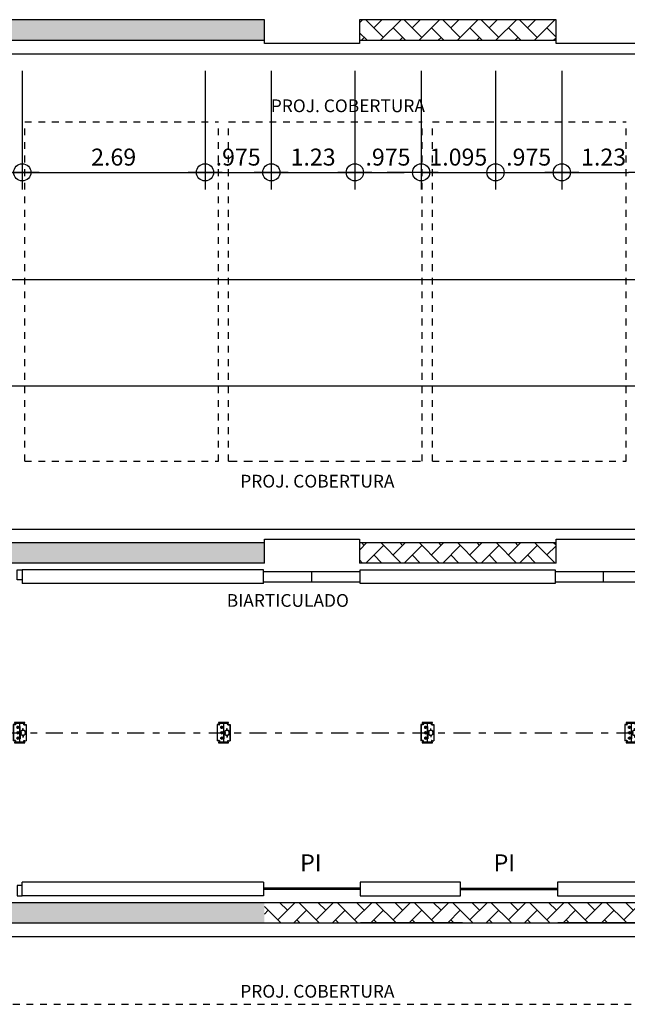
# Model space of a CAD drawing. Extents: x 173213 to 173362, y 2181469 to 2181543.
# Drawn here: x 173263 to 173271, y 2181498 to 2181513 of the extents above; entities that cross this region are included whole.
import ezdxf

# ---------------------------------------------------------------- set-up
doc = ezdxf.new("R2010")
doc.units = 0
doc.header["$LTSCALE"] = 0.5
doc.header["$MEASUREMENT"] = 0
doc.header["$PDMODE"] = 32
doc.linetypes.add('DASHDOT', pattern=[1, 0.5, -0.25, 0, -0.25])
doc.linetypes.add('HIDDEN', pattern=[0.375, 0.25, -0.125])
doc.layers.get('0').update_dxf_attribs({"linetype": 'CONTINUOUS'})
doc.layers.get('DEFPOINTS').update_dxf_attribs({"linetype": 'CONTINUOUS'})
for name, color, linetype in [('A-01', 5, 'CONTINUOUS'), ('A-01-A', 8, 'CONTINUOUS'), ('A-02', 2, 'CONTINUOUS'), ('A-03', 3, 'CONTINUOUS'), ('A-COTA-125', 1, 'CONTINUOUS'), ('A-HT-PISO', 8, 'CONTINUOUS'), ('A-PAVER', 251, 'CONTINUOUS'), ('A-PILAR', 5, 'CONTINUOUS'), ('A-PROJ-1', 8, 'HIDDEN'), ('A-TEXTO-125', 7, 'CONTINUOUS'), ('A0-COTA-250', 1, 'CONTINUOUS'), ('A0-EIXO-250', 1, 'DASHDOT'), ('A0-TEXTO-250', 7, 'CONTINUOUS'), ('MGE', 4, 'CONTINUOUS')]:
    doc.layers.add(name, color=color, linetype=linetype)
doc.styles.add('RS-60-125', font='ROMANS.shx', dxfattribs={"height": 0.1875})
doc.styles.add('RS-80-125', font='ROMANS.shx', dxfattribs={"height": 0.25})
doc.dimstyles.new('DC-RS80', dxfattribs={"dimscale": 0, "dimtxt": 0.25, "dimasz": 0.25, "dimexe": 0.25, "dimexo": 0.25, "dimgap": 0.1, "dimtad": 1, "dimzin": 1, "dimtxsty": 'RS-80-125', "dimblk1": 'DOT1', "dimblk2": 'DOT1', "dimsah": 1, "dimcen": 0.09, "dimclrd": 1, "dimclre": 1, "dimclrt": 3, "dimazin": 3, "dimtfac": 0.018, "dimtix": 1, "dimtmove": 0, "dimatfit": 3, "dimtolj": 1, "dimtzin": 12})
pattern_1 = [(315, (0, 4363018.89316), (2e-17, -0.282842712475), [0.6, -0.2]), (225, (0.14142, 4363018.75174), (2e-17, -0.282842712475), [0.6, -0.2])]
pattern_2 = [(315, (0, 4363119.99217), (2e-17, -0.282842712475), [0.6, -0.2]), (225, (0.14142, 4363119.85075), (2e-17, -0.282842712475), [0.6, -0.2])]

# ---------------------------------------------------------------- blocks, each defined once
blk = doc.blocks.new('DOT1')
at = {"color": 1}
blk.add_circle((0, 0), 0.506, dxfattribs=at)
at = {"layer": 'MGE', "color": 1, "linetype": 'BYBLOCK'}
blk.add_line((1, 0), (-1, 0), dxfattribs=at)
blk = doc.blocks.new('*D41')
at = {"layer": 'A-COTA-125', "color": 1}
for p, q in [((173297.037, 2181506.444), (173297.037, 2181507.554)), ((173258.287, 2181507.304), (173296.787, 2181507.304))]:
    blk.add_line(p, q, dxfattribs=at)
at = {"layer": 'DEFPOINTS', "color": 0}
for p in [(173297.037, 2181507.304), (173258.037, 2181506.194), (173297.037, 2181506.194)]:
    blk.add_point(p, dxfattribs=at)
at = {"layer": 'A-COTA-125', "color": 1, "xscale": 0.25, "yscale": 0.25, "zscale": 0.25, "rotation": 180}
blk.add_blockref('DOT1', (173258.037, 2181507.304), dxfattribs=at)
at = {"layer": 'A-COTA-125', "color": 1, "xscale": 0.25, "yscale": 0.25, "zscale": 0.25}
blk.add_blockref('DOT1', (173297.037, 2181507.304), dxfattribs=at)
at = {"layer": 'A-COTA-125', "color": 3, "insert": (173276.384, 2181507.607), "char_height": 0.25, "attachment_point": 5, "style": 'RS-80-125'}
blk.add_mtext('\\A1;39.00', dxfattribs=at)
blk = doc.blocks.new('*D33')
at = {"layer": 'A-COTA-125', "color": 1}
for p, q in [((173262.575, 2181511.944), (173262.575, 2181510.198)), ((173259.75, 2181510.448), (173262.325, 2181510.448))]:
    blk.add_line(p, q, dxfattribs=at)
at = {"layer": 'DEFPOINTS', "color": 0}
for p in [(173259.5, 2181512.194), (173262.575, 2181512.194), (173262.575, 2181510.448)]:
    blk.add_point(p, dxfattribs=at)
at = {"layer": 'A-COTA-125', "color": 1, "xscale": 0.25, "yscale": 0.25, "zscale": 0.25, "rotation": 180}
blk.add_blockref('DOT1', (173259.5, 2181510.448), dxfattribs=at)
at = {"layer": 'A-COTA-125', "color": 1, "xscale": 0.25, "yscale": 0.25, "zscale": 0.25}
blk.add_blockref('DOT1', (173262.575, 2181510.448), dxfattribs=at)
at = {"layer": 'A-COTA-125', "color": 3, "insert": (173261.037, 2181510.673), "char_height": 0.25, "attachment_point": 5, "style": 'RS-80-125'}
blk.add_mtext('\\A1;3.075', dxfattribs=at)
blk = doc.blocks.new('*D34')
at = {"layer": 'A-COTA-125', "color": 1}
for p, q in [((173265.265, 2181511.944), (173265.265, 2181510.198)), ((173262.825, 2181510.448), (173265.015, 2181510.448))]:
    blk.add_line(p, q, dxfattribs=at)
at = {"layer": 'DEFPOINTS', "color": 0}
for p in [(173262.575, 2181512.194), (173265.265, 2181512.194), (173265.265, 2181510.448)]:
    blk.add_point(p, dxfattribs=at)
at = {"layer": 'A-COTA-125', "color": 1, "xscale": 0.25, "yscale": 0.25, "zscale": 0.25, "rotation": 180}
blk.add_blockref('DOT1', (173262.575, 2181510.448), dxfattribs=at)
at = {"layer": 'A-COTA-125', "color": 1, "xscale": 0.25, "yscale": 0.25, "zscale": 0.25}
blk.add_blockref('DOT1', (173265.265, 2181510.448), dxfattribs=at)
at = {"layer": 'A-COTA-125', "color": 3, "insert": (173263.92, 2181510.673), "char_height": 0.25, "attachment_point": 5, "style": 'RS-80-125'}
blk.add_mtext('\\A1;2.69', dxfattribs=at)
blk = doc.blocks.new('*D35')
at = {"layer": 'A-COTA-125', "color": 1}
for p, q in [((173266.24, 2181511.944), (173266.24, 2181510.198)), ((173265.515, 2181510.448), (173265.99, 2181510.448))]:
    blk.add_line(p, q, dxfattribs=at)
at = {"layer": 'DEFPOINTS', "color": 0}
for p in [(173265.265, 2181512.194), (173266.24, 2181512.194), (173266.24, 2181510.448)]:
    blk.add_point(p, dxfattribs=at)
at = {"layer": 'A-COTA-125', "color": 1, "xscale": 0.25, "yscale": 0.25, "zscale": 0.25, "rotation": 180}
blk.add_blockref('DOT1', (173265.265, 2181510.448), dxfattribs=at)
at = {"layer": 'A-COTA-125', "color": 1, "xscale": 0.25, "yscale": 0.25, "zscale": 0.25}
blk.add_blockref('DOT1', (173266.24, 2181510.448), dxfattribs=at)
at = {"layer": 'A-COTA-125', "color": 3, "insert": (173265.752, 2181510.673), "char_height": 0.25, "attachment_point": 5, "style": 'RS-80-125'}
blk.add_mtext('\\A1;.975', dxfattribs=at)
blk = doc.blocks.new('BR-ESTACAO-PILAR')
at = {"layer": 'A-PILAR'}
blk.add_hatch(color=2, dxfattribs=at).paths.add_polyline_path([(1.5, 0.75), (1.4, 0.75), (1.4, 0.03), (-1.4, 0.03), (-1.4, 0.75), (-1.5, 0.75), (-1.5, -0.75), (-1.4, -0.75), (-1.4, -0.03), (1.4, -0.03), (1.4, -0.75), (1.5, -0.75)])
for p, q in [((-1.4, 0.63), (-1.4, 0.65)), ((-1.4, 0.65), (-1.35, 0.65)), ((-1.33, 0.63), (-1.4, 0.63)), ((-1.4, 0.63), (-1.4, 0.5)), ((-1.4, 0.63), (-1.33, 0.63)), ((-1.38, 0.5), (-1.4, 0.5)), ((-1.33, 0.61), (-1.38, 0.61)), ((-1.38, 0.61), (-1.38, 0.5)), ((-1.35, 0.65), (-1.32, 0.65)), ((-1.35, 0.65), (-1.33, 0.63)), ((-1.33, 0.63), (-1.33, 0.6)), ((-1.28, 0.6), (-1.33, 0.6)), ((-1.32, 0.65), (-1.32, 0.63)), ((-1.32, 0.63), (-1.29, 0.63)), ((-1.29, 0.65), (-1.29, 0.63)), ((-1.29, 0.65), (-1.25, 0.65)), ((-1.25, 0.65), (-1.28, 0.63)), ((-1.28, 0.63), (-1.16, 0.63)), ((-1.28, 0.63), (-1.28, 0.6)), ((-1.16, 0.63), (-1.28, 0.63)), ((-1.16, 0.61), (-1.28, 0.61)), ((-1.25, 0.65), (-1.18, 0.65)), ((-1.2, 0.95), (1.2, 0.95)), ((-1.2, 0.65), (-1.2, 0.95)), ((-1.2, 0.65), (-1.18, 0.65)), ((-1.18, 0.93), (1.18, 0.93)), ((-1.18, 0.65), (-1.18, 0.93)), ((-1.18, 0.75), (-1.16, 0.75)), ((-1.18, 0.65), (-1.18, 0.75)), ((-1.16, 0.63), (-1.16, 0.75)), ((-1.16, 0.63), (-1.16, 0.61)), ((1.18, 0.75), (1.16, 0.75)), ((1.16, 0.63), (1.16, 0.75)), ((1.28, 0.63), (1.16, 0.63)), ((1.16, 0.63), (1.16, 0.61)), ((1.16, 0.63), (1.28, 0.63)), ((1.16, 0.61), (1.28, 0.61)), ((1.18, 0.65), (1.18, 0.93)), ((1.18, 0.65), (1.18, 0.75)), ((1.25, 0.65), (1.18, 0.65)), ((1.2, 0.65), (1.18, 0.65)), ((1.2, 0.65), (1.2, 0.95)), ((1.25, 0.65), (1.28, 0.63)), ((1.29, 0.65), (1.25, 0.65)), ((1.28, 0.63), (1.28, 0.6)), ((1.28, 0.6), (1.33, 0.6)), ((1.29, 0.65), (1.29, 0.63)), ((1.32, 0.63), (1.29, 0.63)), ((1.35, 0.65), (1.32, 0.65)), ((1.32, 0.65), (1.32, 0.63)), ((1.35, 0.65), (1.33, 0.63)), ((1.33, 0.63), (1.4, 0.63)), ((1.33, 0.63), (1.33, 0.6)), ((1.4, 0.63), (1.33, 0.63)), ((1.33, 0.61), (1.38, 0.61)), ((1.4, 0.65), (1.35, 0.65)), ((1.38, 0.61), (1.38, 0.5)), ((1.38, 0.5), (1.4, 0.5)), ((1.4, 0.63), (1.4, 0.65)), ((1.4, 0.63), (1.4, 0.5)), ((-1.38, -0.5), (-1.4, -0.5)), ((-1.4, -0.63), (-1.4, -0.5)), ((-1.33, -0.63), (-1.4, -0.63)), ((-1.4, -0.63), (-1.33, -0.63)), ((-1.4, -0.63), (-1.4, -0.65)), ((-1.4, -0.65), (-1.35, -0.65)), ((-1.38, -0.61), (-1.38, -0.5)), ((-1.33, -0.61), (-1.38, -0.61)), ((-1.35, -0.65), (-1.33, -0.63)), ((-1.35, -0.65), (-1.32, -0.65)), ((-1.28, -0.6), (-1.33, -0.6)), ((-1.33, -0.63), (-1.33, -0.6)), ((-1.32, -0.63), (-1.29, -0.63)), ((-1.32, -0.65), (-1.32, -0.63)), ((-1.29, -0.65), (-1.29, -0.63)), ((-1.29, -0.65), (-1.25, -0.65)), ((-1.28, -0.63), (-1.28, -0.6)), ((-1.16, -0.61), (-1.28, -0.61)), ((-1.28, -0.63), (-1.16, -0.63)), ((-1.25, -0.65), (-1.28, -0.63)), ((-1.16, -0.63), (-1.28, -0.63)), ((-1.25, -0.65), (-1.18, -0.65)), ((-1.2, -0.65), (-1.18, -0.65)), ((-1.2, -0.65), (-1.2, -0.95)), ((-1.2, -0.95), (1.2, -0.95)), ((-1.18, -0.65), (-1.18, -0.93)), ((-1.18, -0.65), (-1.18, -0.75)), ((-1.18, -0.75), (-1.16, -0.75)), ((-1.18, -0.93), (1.18, -0.93)), ((-1.16, -0.63), (-1.16, -0.61)), ((-1.16, -0.63), (-1.16, -0.75)), ((-0.26, -0.03), (-0.9, -0.03)), ((-0.26, -0.03), (-0.9, -0.03)), ((-0.9, -0.05), (-0.9, -0.03)), ((-0.26, -0.05), (-0.9, -0.05)), ((-0.4, -0.48), (-0.64, -0.48)), ((-0.64, -0.48), (-0.64, -0.51)), ((-0.39, -0.49), (-0.64, -0.49)), ((-0.39, -0.49), (-0.64, -0.49)), ((-0.4, -0.51), (-0.64, -0.51)), ((0.26, -0.03), (0.89, -0.03)), ((0.26, -0.05), (0.89, -0.05)), ((0.38, -0.49), (0.64, -0.49)), ((0.38, -0.49), (0.64, -0.49)), ((0.4, -0.48), (0.64, -0.48)), ((0.4, -0.51), (0.64, -0.51)), ((0.64, -0.48), (0.64, -0.51)), ((0.64, -0.51), (0.64, -0.49)), ((0.89, -0.05), (0.89, -0.03)), ((1.16, -0.63), (1.16, -0.61)), ((1.16, -0.61), (1.28, -0.61)), ((1.28, -0.63), (1.16, -0.63)), ((1.16, -0.63), (1.16, -0.75)), ((1.16, -0.63), (1.28, -0.63)), ((1.18, -0.75), (1.16, -0.75)), ((1.25, -0.65), (1.18, -0.65)), ((1.18, -0.65), (1.18, -0.93)), ((1.18, -0.65), (1.18, -0.75)), ((1.2, -0.65), (1.18, -0.65)), ((1.2, -0.65), (1.2, -0.95)), ((1.25, -0.65), (1.28, -0.63)), ((1.29, -0.65), (1.25, -0.65)), ((1.28, -0.6), (1.33, -0.6)), ((1.28, -0.63), (1.28, -0.6)), ((1.32, -0.63), (1.29, -0.63)), ((1.29, -0.65), (1.29, -0.63)), ((1.32, -0.65), (1.32, -0.63)), ((1.35, -0.65), (1.32, -0.65)), ((1.33, -0.63), (1.33, -0.6)), ((1.33, -0.61), (1.38, -0.61)), ((1.33, -0.63), (1.4, -0.63)), ((1.35, -0.65), (1.33, -0.63)), ((1.4, -0.63), (1.33, -0.63)), ((1.4, -0.65), (1.35, -0.65)), ((1.38, -0.5), (1.4, -0.5)), ((1.38, -0.61), (1.38, -0.5)), ((1.4, -0.63), (1.4, -0.5)), ((1.4, -0.63), (1.4, -0.65))]:
    blk.add_line(p, q, dxfattribs=at)
at = {"layer": 'A-PILAR', "color": 2}
blk.add_lwpolyline([(1.5, -0.75), (1.4, -0.75), (1.4, -0.03), (-1.4, -0.03), (-1.4, -0.75), (-1.5, -0.75), (-1.5, 0.75), (-1.4, 0.75), (-1.4, 0.03), (1.4, 0.03), (1.4, 0.75), (1.5, 0.75), (1.5, -0.75)], close=True, dxfattribs=at)
at = {"layer": 'A-PILAR'}
for points in [[(-0.8, 0.49), (-0.8, 0.4, 0.405255), (-0.92, 0.27, 0.226267), (-0.88, 0.17, -0.144787), (-0.86, 0.14, -0.212769), (-0.87, 0.06, 0.577364), (-0.86, 0.05), (-0.73, 0.05, 0.577364), (-0.72, 0.06, -0.212769), (-0.73, 0.14, -0.144787), (-0.71, 0.17, 0.226267), (-0.66, 0.27, 0.38747), (-0.78, 0.4), (-0.78, 0.49), (-0.77, 0.49), (-0.77, 0.41, -0.372346), (-0.66, 0.27, -0.226267), (-0.71, 0.16, 0.144787), (-0.72, 0.14, 0.212769), (-0.71, 0.07, -0.577364), (-0.73, 0.04), (-0.86, 0.04, -0.577364), (-0.88, 0.07, 0.212769), (-0.87, 0.14, 0.144787), (-0.88, 0.16, -0.226267), (-0.93, 0.27, -0.389006), (-0.81, 0.41), (-0.81, 0.49)], [(0, 0.49), (0, 0.4, 0.405255), (-0.13, 0.27, 0.226267), (-0.08, 0.17, -0.144787), (-0.07, 0.14, -0.212769), (-0.07, 0.06, 0.577364), (-0.07, 0.05), (0.07, 0.05, 0.577364), (0.07, 0.06, -0.212769), (0.07, 0.14, -0.144787), (0.08, 0.17, 0.226267), (0.13, 0.27, 0.38747), (0.01, 0.4), (0.01, 0.49), (0.02, 0.49), (0.02, 0.41, -0.372346), (0.14, 0.27, -0.226267), (0.09, 0.16, 0.144787), (0.07, 0.14, 0.212769), (0.08, 0.07, -0.577364), (0.07, 0.04), (-0.07, 0.04, -0.577364), (-0.08, 0.07, 0.212769), (-0.07, 0.14, 0.144787), (-0.09, 0.16, -0.226267), (-0.14, 0.27, -0.389006), (-0.01, 0.41), (-0.01, 0.49)], [(0.79, 0.49), (0.79, 0.4, 0.405255), (0.66, 0.27, 0.226267), (0.71, 0.17, -0.144787), (0.73, 0.14, -0.212769), (0.72, 0.06, 0.577364), (0.73, 0.05), (0.86, 0.05, 0.577364), (0.87, 0.06, -0.212769), (0.86, 0.14, -0.144787), (0.88, 0.17, 0.226267), (0.92, 0.27, 0.38747), (0.81, 0.4), (0.81, 0.49), (0.81, 0.49), (0.81, 0.41, -0.372346), (0.93, 0.27, -0.226267), (0.88, 0.16, 0.144787), (0.87, 0.14, 0.212769), (0.88, 0.07, -0.577364), (0.86, 0.04), (0.73, 0.04, -0.577364), (0.71, 0.07, 0.212769), (0.72, 0.14, 0.144787), (0.71, 0.16, -0.226267), (0.66, 0.27, -0.389006), (0.78, 0.41), (0.78, 0.49)]]:
    blk.add_lwpolyline(points, format="xyb", close=True, dxfattribs=at)
for centre, radius in [((-0.79, 0.27), 0.127), ((-0.79, 0.27), 0.12), ((0, 0.27), 0.127), ((0, 0.27), 0.12), ((0.79, 0.27), 0.127), ((0.79, 0.27), 0.12), ((0, -0.49), 0.375), ((0, -0.49), 0.355)]:
    blk.add_circle(centre, radius, dxfattribs=at)
for centre, radius, start, end in [((0, -0.49), 0.401, 124.1106, 177.7133), ((0, -0.49), 0.401, 182.2867, 357.7133), ((0, -0.49), 0.385, 124.1106, 180), ((0, -0.49), 0.385, 180, 0), ((-0.26, -0.11), 0.08, 304.1106, 90), ((-0.26, -0.11), 0.064, 304.1106, 90), ((0.26, -0.11), 0.08, 90, 235.8894), ((0.26, -0.11), 0.064, 90, 235.8894), ((0, -0.49), 0.401, 2.2867, 55.8894), ((0, -0.49), 0.385, 0, 55.8894)]:
    blk.add_arc(centre, radius, start, end, dxfattribs=at)
blk = doc.blocks.new('PILAR')
at = {"xscale": 0.1000000000931323, "yscale": 0.1000000000931323, "zscale": 0.1, "rotation": 90}
blk.add_blockref('BR-ESTACAO-PILAR', (0, 0), dxfattribs=at)
blk = doc.blocks.new('*D36')
at = {"layer": 'A-COTA-125', "color": 1}
for p, q in [((173267.47, 2181511.944), (173267.47, 2181510.198)), ((173266.49, 2181510.448), (173267.22, 2181510.448))]:
    blk.add_line(p, q, dxfattribs=at)
at = {"layer": 'DEFPOINTS', "color": 0}
for p in [(173266.24, 2181512.194), (173267.47, 2181512.194), (173267.47, 2181510.448)]:
    blk.add_point(p, dxfattribs=at)
at = {"layer": 'A-COTA-125', "color": 1, "xscale": 0.25, "yscale": 0.25, "zscale": 0.25, "rotation": 180}
blk.add_blockref('DOT1', (173266.24, 2181510.448), dxfattribs=at)
at = {"layer": 'A-COTA-125', "color": 1, "xscale": 0.25, "yscale": 0.25, "zscale": 0.25}
blk.add_blockref('DOT1', (173267.47, 2181510.448), dxfattribs=at)
at = {"layer": 'A-COTA-125', "color": 3, "insert": (173266.855, 2181510.673), "char_height": 0.25, "attachment_point": 5, "style": 'RS-80-125'}
blk.add_mtext('\\A1;1.23', dxfattribs=at)
blk = doc.blocks.new('*D50')
at = {"layer": 'A-COTA-125', "color": 1}
for p, q in [((173268.445, 2181511.944), (173268.445, 2181510.198)), ((173267.72, 2181510.448), (173268.195, 2181510.448))]:
    blk.add_line(p, q, dxfattribs=at)
at = {"layer": 'DEFPOINTS', "color": 0}
for p in [(173267.47, 2181512.194), (173268.445, 2181512.194), (173268.445, 2181510.448)]:
    blk.add_point(p, dxfattribs=at)
at = {"layer": 'A-COTA-125', "color": 1, "xscale": 0.25, "yscale": 0.25, "zscale": 0.25, "rotation": 180}
blk.add_blockref('DOT1', (173267.47, 2181510.448), dxfattribs=at)
at = {"layer": 'A-COTA-125', "color": 1, "xscale": 0.25, "yscale": 0.25, "zscale": 0.25}
blk.add_blockref('DOT1', (173268.445, 2181510.448), dxfattribs=at)
at = {"layer": 'A-COTA-125', "color": 3, "insert": (173267.957, 2181510.673), "char_height": 0.25, "attachment_point": 5, "style": 'RS-80-125'}
blk.add_mtext('\\A1;.975', dxfattribs=at)
blk = doc.blocks.new('*D51')
at = {"layer": 'A-COTA-125', "color": 1}
for p, q in [((173269.54, 2181511.944), (173269.54, 2181510.198)), ((173268.195, 2181510.448), (173267.945, 2181510.448)), ((173268.445, 2181510.448), (173269.54, 2181510.448)), ((173269.79, 2181510.448), (173270.04, 2181510.448))]:
    blk.add_line(p, q, dxfattribs=at)
at = {"layer": 'DEFPOINTS', "color": 0}
for p in [(173268.445, 2181512.194), (173269.54, 2181512.194), (173269.54, 2181510.448)]:
    blk.add_point(p, dxfattribs=at)
at = {"layer": 'A-COTA-125', "color": 1, "xscale": 0.25, "yscale": 0.25, "zscale": 0.25}
blk.add_blockref('DOT1', (173268.445, 2181510.448), dxfattribs=at)
at = {"layer": 'A-COTA-125', "color": 1, "xscale": 0.25, "yscale": 0.25, "zscale": 0.25, "rotation": 180}
blk.add_blockref('DOT1', (173269.54, 2181510.448), dxfattribs=at)
at = {"layer": 'A-COTA-125', "color": 3, "insert": (173268.992, 2181510.673), "char_height": 0.25, "attachment_point": 5, "style": 'RS-80-125'}
blk.add_mtext('\\A1;1.095', dxfattribs=at)
blk = doc.blocks.new('*D52')
at = {"layer": 'A-COTA-125', "color": 1}
for p, q in [((173271.745, 2181511.944), (173271.745, 2181510.198)), ((173270.765, 2181510.448), (173271.495, 2181510.448))]:
    blk.add_line(p, q, dxfattribs=at)
at = {"layer": 'DEFPOINTS', "color": 0}
for p in [(173270.515, 2181512.194), (173271.745, 2181512.194), (173271.745, 2181510.448)]:
    blk.add_point(p, dxfattribs=at)
at = {"layer": 'A-COTA-125', "color": 1, "xscale": 0.25, "yscale": 0.25, "zscale": 0.25, "rotation": 180}
blk.add_blockref('DOT1', (173270.515, 2181510.448), dxfattribs=at)
at = {"layer": 'A-COTA-125', "color": 1, "xscale": 0.25, "yscale": 0.25, "zscale": 0.25}
blk.add_blockref('DOT1', (173271.745, 2181510.448), dxfattribs=at)
at = {"layer": 'A-COTA-125', "color": 3, "insert": (173271.13, 2181510.673), "char_height": 0.25, "attachment_point": 5, "style": 'RS-80-125'}
blk.add_mtext('\\A1;1.23', dxfattribs=at)
blk = doc.blocks.new('*D53')
at = {"layer": 'A-COTA-125', "color": 1}
for p, q in [((173270.515, 2181511.944), (173270.515, 2181510.198)), ((173269.79, 2181510.448), (173270.265, 2181510.448))]:
    blk.add_line(p, q, dxfattribs=at)
at = {"layer": 'DEFPOINTS', "color": 0}
for p in [(173269.54, 2181512.194), (173270.515, 2181512.194), (173270.515, 2181510.448)]:
    blk.add_point(p, dxfattribs=at)
at = {"layer": 'A-COTA-125', "color": 1, "xscale": 0.25, "yscale": 0.25, "zscale": 0.25, "rotation": 180}
blk.add_blockref('DOT1', (173269.54, 2181510.448), dxfattribs=at)
at = {"layer": 'A-COTA-125', "color": 1, "xscale": 0.25, "yscale": 0.25, "zscale": 0.25}
blk.add_blockref('DOT1', (173270.515, 2181510.448), dxfattribs=at)
at = {"layer": 'A-COTA-125', "color": 3, "insert": (173270.027, 2181510.673), "char_height": 0.25, "attachment_point": 5, "style": 'RS-80-125'}
blk.add_mtext('\\A1;.975', dxfattribs=at)

msp = doc.modelspace()

# ---------------------------------------------------------------- hatches: boundary and pattern name
at = {"layer": 'A-PAVER', "ltscale": 0.5}
h = msp.add_hatch(dxfattribs=at)
h.set_pattern_fill('AR-HBONE', color=256, scale=0.05, style=0)
h.set_pattern_definition([(45, (0, -102.60366), (2e-17, 0.282842712475), [0.6, -0.2]), (135, (0.14142, -102.46224), (2e-17, 0.282842712475), [0.6, -0.2])])
h.paths.add_polyline_path([(173248.0374, 2181517.5182), (173247.6755, 2181517.5182, -1.0026292), (173247.6755, 2181517.5942), (173248.0374, 2181517.5942), (173248.0374, 2181517.6942), (173258.0374, 2181517.6942), (173258.0374, 2181517.9942), (173237.8117, 2181517.9942), (173237.8117, 2181515.1942), (173247.6374, 2181515.1942, -0.4149862), (173247.6755, 2181515.2322), (173248.0374, 2181515.2322)])
h.paths.add_polyline_path([(173259.5374, 2181517.9942), (173258.0374, 2181517.9942), (173258.0374, 2181517.6942), (173259.5374, 2181517.6942)])
h.paths.add_polyline_path([(173262.5374, 2181517.9942), (173259.5374, 2181517.9942), (173259.5374, 2181517.6942), (173262.5374, 2181517.6942)])
h.paths.add_polyline_path([(173265.5374, 2181517.9942), (173262.5374, 2181517.9942), (173262.5374, 2181517.6942), (173265.5374, 2181517.6942)])
h.paths.add_polyline_path([(173258.0374, 2181512.6942), (173248.0374, 2181512.6942), (173248.0374, 2181512.7942), (173247.6755, 2181512.7942, -1.0026316), (173247.6755, 2181512.8702), (173248.0374, 2181512.8702), (173248.0374, 2181513.9335), (173237.8117, 2181513.9335), (173237.8117, 2181512.3942), (173258.0374, 2181512.3942)])
h.paths.add_polyline_path([(173259.5374, 2181512.6942), (173258.0374, 2181512.6942), (173258.0374, 2181512.3942), (173259.5374, 2181512.3942)])
h.paths.add_polyline_path([(173266.1374, 2181512.6942), (173259.5374, 2181512.6942), (173259.5374, 2181512.3942), (173266.1374, 2181512.3942)])
h = msp.add_hatch(dxfattribs=at)
h.set_pattern_fill('AR-HBONE', color=256, scale=0.05, style=0)
h.set_pattern_definition([(45, (0, -1.50466), (2e-17, 0.282842712475), [0.6, -0.2]), (135, (0.14142, -1.36324), (2e-17, 0.282842712475), [0.6, -0.2])])
h.paths.add_polyline_path([(173270.4299, 2181512.6942), (173267.5374, 2181512.6942), (173267.5374, 2181512.3942), (173270.4299, 2181512.3942)])
h.paths.add_polyline_path([(173276.1299, 2181512.6942), (173271.8299, 2181512.6942), (173271.8299, 2181512.3942), (173276.1299, 2181512.3942)])
h.paths.add_polyline_path([(173283.2449, 2181512.6942), (173277.5299, 2181512.6942), (173277.5299, 2181512.3942), (173283.2449, 2181512.3942)])
h.paths.add_polyline_path([(173287.5374, 2181512.6942), (173284.6449, 2181512.6942), (173284.6449, 2181512.3942), (173287.5024, 2181512.3942), (173287.5374, 2181512.3942)])
h = msp.add_hatch(dxfattribs=at)
h.set_pattern_fill('AR-HBONE', color=256, scale=0.05, style=0)
h.set_pattern_definition(pattern_2)
h.paths.add_polyline_path([(173248.0374, 2181499.8703), (173247.6755, 2181499.8703, 1.0026292), (173247.6755, 2181499.7943), (173248.0374, 2181499.7943), (173248.0374, 2181499.6943), (173258.0374, 2181499.6943), (173258.0374, 2181499.3943), (173237.8117, 2181499.3943), (173237.8117, 2181502.1943), (173247.6374, 2181502.1943, 0.4149862), (173247.6755, 2181502.1563), (173248.0374, 2181502.1563)])
h.paths.add_polyline_path([(173259.5374, 2181499.3943), (173258.0374, 2181499.3943), (173258.0374, 2181499.6943), (173259.5374, 2181499.6943)])
h.paths.add_polyline_path([(173262.5374, 2181499.3943), (173259.5374, 2181499.3943), (173259.5374, 2181499.6943), (173262.5374, 2181499.6943)])
h.paths.add_polyline_path([(173265.5374, 2181499.3943), (173262.5374, 2181499.3943), (173262.5374, 2181499.6943), (173265.5374, 2181499.6943)])
h.paths.add_polyline_path([(173258.0374, 2181504.6943), (173248.0374, 2181504.6943), (173248.0374, 2181504.5943), (173247.6755, 2181504.5943, 1.0026316), (173247.6755, 2181504.5183), (173248.0374, 2181504.5183), (173248.0374, 2181503.455), (173237.8117, 2181503.455), (173237.8117, 2181504.9943), (173258.0374, 2181504.9943)])
h.paths.add_polyline_path([(173259.5374, 2181504.6943), (173258.0374, 2181504.6943), (173258.0374, 2181504.9943), (173259.5374, 2181504.9943)])
h.paths.add_polyline_path([(173266.1374, 2181504.6943), (173259.5374, 2181504.6943), (173259.5374, 2181504.9943), (173266.1374, 2181504.9943)])
h = msp.add_hatch(dxfattribs=at)
h.set_pattern_fill('AR-HBONE', color=256, scale=0.05, style=0)
h.set_pattern_definition(pattern_1)
h.paths.add_polyline_path([(173270.4299, 2181504.6943), (173267.5374, 2181504.6943), (173267.5374, 2181504.9943), (173270.4299, 2181504.9943)])
h.paths.add_polyline_path([(173276.1299, 2181504.6943), (173271.8299, 2181504.6943), (173271.8299, 2181504.9943), (173276.1299, 2181504.9943)])
h.paths.add_polyline_path([(173283.2449, 2181504.6943), (173277.5299, 2181504.6943), (173277.5299, 2181504.9943), (173283.2449, 2181504.9943)])
h.paths.add_polyline_path([(173287.5374, 2181504.6943), (173284.6449, 2181504.6943), (173284.6449, 2181504.9943), (173287.5024, 2181504.9943), (173287.5374, 2181504.9943)])
h = msp.add_hatch(dxfattribs=at)
h.set_pattern_fill('AR-HBONE', color=256, scale=0.05, style=0)
h.set_pattern_definition(pattern_2)
h.paths.add_polyline_path([(173266.1374, 2181499.6943), (173266.1374, 2181499.3943), (173265.5374, 2181499.3943), (173265.5374, 2181499.6943)])
h.paths.add_polyline_path([(173237.8117, 2181502.1943), (173237.8117, 2181503.455), (173248.0374, 2181503.455), (173248.0374, 2181502.2323), (173247.6755, 2181502.2323, 0.4149822), (173247.6374, 2181502.1943)])
h = msp.add_hatch(dxfattribs=at)
h.set_pattern_fill('AR-HBONE', color=256, scale=0.05, style=0)
h.set_pattern_definition(pattern_1)
h.paths.add_polyline_path([(173266.1374, 2181499.3943), (173266.1374, 2181499.6943), (173288.9374, 2181499.6943), (173288.9374, 2181499.3943)])

# ---------------------------------------------------------------- linework, layer by layer
at = {"layer": 'A-01'}
for p, q in [((173266.1374, 2181512.6942), (173258.0374, 2181512.6942)), ((173266.1374, 2181512.3442), (173266.1374, 2181512.6942)), ((173266.1374, 2181512.6942), (173266.1374, 2181512.6942)), ((173270.4299, 2181512.6942), (173267.5374, 2181512.6942)), ((173267.5374, 2181512.6942), (173267.5374, 2181512.6942)), ((173267.5374, 2181512.6942), (173267.5374, 2181512.3442)), ((173270.4299, 2181512.3442), (173270.4299, 2181512.6942)), ((173270.4299, 2181512.6942), (173270.4299, 2181512.6942)), ((173267.5374, 2181512.3442), (173266.1374, 2181512.3442)), ((173271.8299, 2181512.3442), (173270.4299, 2181512.3442)), ((173266.1374, 2181504.6943), (173266.1374, 2181505.0443)), ((173266.1374, 2181505.0443), (173267.5374, 2181505.0443)), ((173267.5374, 2181505.0443), (173267.5374, 2181504.6943)), ((173270.4299, 2181504.6943), (173270.4299, 2181505.0443)), ((173270.4299, 2181505.0443), (173271.8299, 2181505.0443)), ((173266.1374, 2181504.6943), (173258.0374, 2181504.6943)), ((173270.4299, 2181504.6943), (173267.5374, 2181504.6943)), ((173270.4299, 2181504.6943), (173270.4299, 2181504.6943))]:
    msp.add_line(p, q, dxfattribs=at)
msp.add_lwpolyline([(173258.0374, 2181499.6943), (173266.1374, 2181499.6943), (173266.5176, 2181499.6943), (173267.2003, 2181499.6943), (173267.5374, 2181499.6943), (173269.0374, 2181499.6943), (173269.3954, 2181499.6943), (173270.1662, 2181499.6943), (173270.4374, 2181499.6943), (173284.6024, 2181499.6943), (173284.9368, 2181499.6943), (173285.6305, 2181499.6943), (173286.0024, 2181499.6943), (173287.5024, 2181499.6943), (173287.8842, 2181499.6943), (173288.5614, 2181499.6943), (173288.9024, 2181499.6943), (173297.0374, 2181499.6943)], dxfattribs=at)
at = {"layer": 'A-01-A'}
for p, q in [((173237.8117, 2181512.3942), (173266.1374, 2181512.3942)), ((173267.5374, 2181512.3942), (173270.4299, 2181512.3942)), ((173237.8117, 2181504.9943), (173266.1374, 2181504.9943)), ((173267.5374, 2181504.9943), (173270.4299, 2181504.9943)), ((173266.1249, 2181504.5693), (173267.5499, 2181504.5693)), ((173266.8374, 2181504.4193), (173266.8374, 2181504.5693)), ((173270.4174, 2181504.5693), (173271.8424, 2181504.5693)), ((173271.1299, 2181504.4193), (173271.1299, 2181504.5693)), ((173266.1249, 2181504.4193), (173267.5499, 2181504.4193)), ((173270.4174, 2181504.4193), (173271.8424, 2181504.4193)), ((173267.5499, 2181499.9043), (173266.1249, 2181499.9043)), ((173267.5499, 2181499.8843), (173266.1249, 2181499.8843)), ((173269.0249, 2181499.9043), (173270.4499, 2181499.9043)), ((173269.0249, 2181499.8843), (173270.4499, 2181499.8843)), ((173237.8117, 2181499.3943), (173314.7509, 2181499.3943))]:
    msp.add_line(p, q, dxfattribs=at)
at = {"layer": 'A-02'}
for p, q in [((173237.8117, 2181512.1942), (173314.7509, 2181512.1942)), ((173237.8117, 2181505.1943), (173314.7509, 2181505.1943)), ((173266.1249, 2181504.5943), (173262.5749, 2181504.5943)), ((173266.1249, 2181504.3943), (173266.1249, 2181504.5943)), ((173262.5749, 2181504.4443), (173262.5749, 2181504.3943)), ((173266.1249, 2181504.3943), (173262.5749, 2181504.3943)), ((173266.1249, 2181499.9943), (173262.5749, 2181499.9943)), ((173262.5749, 2181499.9443), (173262.5749, 2181499.9943)), ((173266.1249, 2181499.9943), (173266.1249, 2181499.7943)), ((173266.1249, 2181499.7943), (173262.5749, 2181499.7943)), ((173237.8117, 2181499.1943), (173314.7509, 2181499.1943))]:
    msp.add_line(p, q, dxfattribs=at)
for points in [[(173267.5499, 2181504.3943), (173267.5499, 2181504.5943), (173270.4174, 2181504.5943), (173270.4174, 2181504.3943)], [(173267.5499, 2181499.7943), (173269.0249, 2181499.7943), (173269.0249, 2181499.9943), (173267.5499, 2181499.9943)], [(173270.4499, 2181499.7943), (173284.6249, 2181499.7943), (173284.6249, 2181499.9943), (173270.4499, 2181499.9943)]]:
    msp.add_lwpolyline(points, close=True, dxfattribs=at)
at = {"layer": 'A-03'}
for points in [[(173262.5749, 2181504.5943), (173262.5749, 2181504.4443), (173262.4999, 2181504.4443), (173262.4999, 2181504.5943), (173262.5749, 2181504.5943)], [(173262.5749, 2181499.7943), (173262.5749, 2181499.9443), (173262.4999, 2181499.9443), (173262.4999, 2181499.7943), (173262.5749, 2181499.7943)]]:
    msp.add_lwpolyline(points, dxfattribs=at)
at = {"layer": 'A-HT-PISO'}
for p, q in [((173267.5549, 2181512.3942), (173270.4299, 2181512.3942)), ((173267.5549, 2181499.3943), (173269.0046, 2181499.3943)), ((173269.0549, 2181499.3943), (173267.5549, 2181499.3943)), ((173284.6199, 2181499.3943), (173270.4559, 2181499.3943))]:
    msp.add_line(p, q, dxfattribs=at)
at = {"layer": 'A-PROJ-1', "ltscale": 0.5}
for p, q in [((173262.6124, 2181506.1943), (173262.6124, 2181511.1942)), ((173262.6124, 2181511.1942), (173265.4624, 2181511.1942)), ((173265.4624, 2181506.1943), (173265.4624, 2181511.1942)), ((173265.6124, 2181506.1943), (173265.6124, 2181511.1942)), ((173265.6124, 2181511.1942), (173268.4624, 2181511.1942)), ((173268.4624, 2181506.1943), (173268.4624, 2181511.1942)), ((173268.6124, 2181506.1943), (173268.6124, 2181511.1942)), ((173268.6124, 2181511.1942), (173271.4624, 2181511.1942)), ((173271.4624, 2181506.1943), (173271.4624, 2181511.1942)), ((173262.6124, 2181506.1943), (173265.4624, 2181506.1943)), ((173268.6124, 2181506.1943), (173271.4624, 2181506.1943)), ((173258.0374, 2181498.1943), (173297.0374, 2181498.1943))]:
    msp.add_line(p, q, dxfattribs=at)
at = {"layer": 'A-PROJ-1'}
msp.add_line((173265.6124, 2181506.1943), (173268.4624, 2181506.1943), dxfattribs=at)
at = {"layer": 'A0-COTA-250', "linetype": 'CONTINUOUS'}
msp.add_line((173234.6239, 2181508.8715), (173319.3693, 2181508.8715), dxfattribs=at)
at = {"layer": 'A0-EIXO-250'}
msp.add_line((173232.3202, 2181502.1943), (173314.7509, 2181502.1943), dxfattribs=at)

# ---------------------------------------------------------------- block references
at = {"layer": 'A-03', "xscale": -1, "rotation": 180}
for p in [(173262.5374, 2181502.1943), (173265.5374, 2181502.1943), (173268.5374, 2181502.1943), (173271.5374, 2181502.1943)]:
    msp.add_blockref('PILAR', p, dxfattribs=at)

# ---------------------------------------------------------------- texts
at = {"layer": 'A-TEXTO-125', "color": 3, "style": 'RS-80-125'}
for p in [(173266.6643, 2181500.1532), (173269.5124, 2181500.1532)]:
    msp.add_text('PI', height=0.25, dxfattribs=at).set_placement(p)
at = {"layer": 'A0-TEXTO-250', "color": 2, "style": 'RS-60-125'}
for s, p in [('PROJ. COBERTURA', (173266.2325, 2181511.3347)), ('PROJ. COBERTURA', (173265.7833, 2181505.8057)), ('BIARTICULADO', (173265.5846, 2181504.0487)), ('BIARTICULADO', (173265.5846, 2181504.0487)), ('PROJ. COBERTURA', (173265.7833, 2181498.2921))]:
    msp.add_text(s, height=0.1875, dxfattribs=at).set_placement(p)

# ---------------------------------------------------------------- dimensions: what is measured, and where the dimension line sits
at = {"layer": 'A-COTA-125'}
for base, p1, p2, override, picture, middle in [((173262.5749, 2181510.4478), (173259.4999, 2181512.1942), (173262.5749, 2181512.1942), {"dimscale": 1, "dimdec": 3, "dimse1": 1}, '*D33', (173261.0374, 2181510.6728)), ((173265.2649, 2181510.4478), (173262.5749, 2181512.1942), (173265.2649, 2181512.1942), {"dimscale": 1, "dimse1": 1}, '*D34', (173263.9199, 2181510.6728)), ((173267.4699, 2181510.4478), (173266.2399, 2181512.1942), (173267.4699, 2181512.1942), {"dimscale": 1, "dimse1": 1}, '*D36', (173266.8549, 2181510.6728)), ((173269.5399, 2181510.4478), (173268.4449, 2181512.1942), (173269.5399, 2181512.1942), {"dimscale": 1, "dimdec": 3, "dimse1": 1}, '*D51', (173268.9924, 2181510.6728)), ((173271.7449, 2181510.4478), (173270.5149, 2181512.1942), (173271.7449, 2181512.1942), {"dimscale": 1, "dimse1": 1}, '*D52', (173271.1299, 2181510.6728))]:
    dim = msp.add_linear_dim(base=base, p1=p1, p2=p2, dimstyle='DC-RS80', override=override, dxfattribs=at)
    dim.commit()
    dim.dimension.update_dxf_attribs({"geometry": picture, "text_midpoint": middle})
for base, p1, p2, picture, middle in [((173266.2399, 2181510.4478), (173265.2649, 2181512.1942), (173266.2399, 2181512.1942), '*D35', (173265.7524, 2181510.6728)), ((173268.4449, 2181510.4478), (173267.4699, 2181512.1942), (173268.4449, 2181512.1942), '*D50', (173267.9574, 2181510.6728)), ((173270.5149, 2181510.4478), (173269.5399, 2181512.1942), (173270.5149, 2181512.1942), '*D53', (173270.0274, 2181510.6728))]:
    dim = msp.add_linear_dim(base=base, p1=p1, p2=p2, text='.975', dimstyle='DC-RS80', override={"dimscale": 1, "dimdec": 3, "dimse1": 1}, dxfattribs=at)
    dim.commit()
    dim.dimension.update_dxf_attribs({"geometry": picture, "text_midpoint": middle})
dim = msp.add_linear_dim(base=(173297.0374, 2181507.3042), p1=(173258.0374, 2181506.1943), p2=(173297.0374, 2181506.1943), dimstyle='DC-RS80', override={"dimscale": 1, "dimse1": 1}, dxfattribs=at)
dim.commit()
dim.dimension.update_dxf_attribs({"geometry": '*D41', "text_midpoint": (173276.3844, 2181507.607), "dimtype": 128})

doc.saveas('drawing.dxf')
